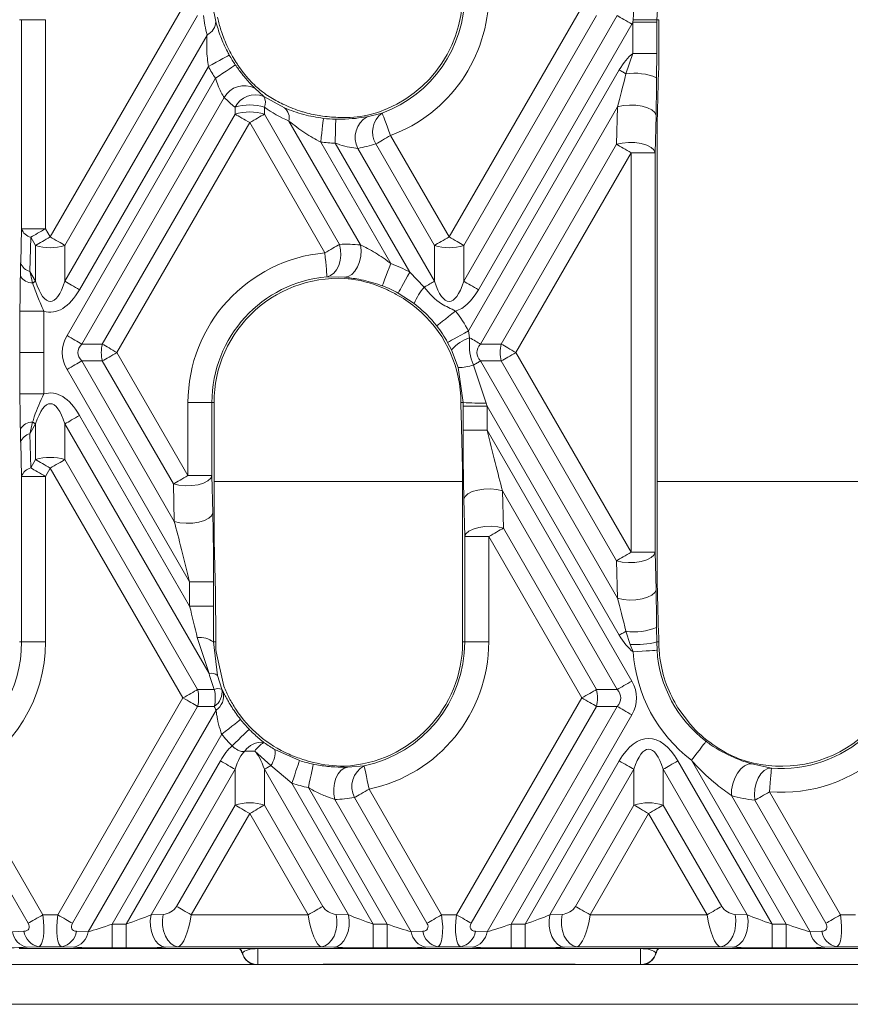
# Model space of a CAD drawing. Units: millimetres. Extents: x -828 to 6636, y -324 to 3696.
# Drawn here: x 567 to 697, y 1572 to 1726 of the extents above; entities that cross this region are included whole.
import ezdxf

# ---------------------------------------------------------------- set-up
doc = ezdxf.new("R2010")
doc.units = ezdxf.units.MM
doc.header["$LTSCALE"] = 10

msp = doc.modelspace()

# ---------------------------------------------------------------- linework, layer by layer
at = {"color": 7, "linetype": 'Continuous', "lineweight": 15}
for p, q in [((662.828, 1726.401), (663.043, 1730.087)), ((666.742, 1729.5), (666.499, 1726.433)), ((571.468, 1692.389), (592.264, 1728.408)), ((596.904, 1728.723), (597.398, 1726.163)), ((633.968, 1692.389), (654.764, 1728.408)), ((566.638, 1726.433), (566.976, 1726.433)), ((566.976, 1726.433), (570.721, 1726.433)), ((566.976, 1693.682), (566.976, 1726.433)), ((570.721, 1726.433), (570.721, 1693.682)), ((594.56, 1727.083), (573.764, 1691.063)), ((657.06, 1727.083), (636.264, 1691.063)), ((636.264, 1685.456), (660.297, 1727.083)), ((662.755, 1726.054), (662.828, 1726.401)), ((666.837, 1726.433), (666.499, 1726.433)), ((666.499, 1726.433), (666.499, 1726.054)), ((666.837, 1721.677), (666.837, 1726.433)), ((662.594, 1725.757), (638.561, 1684.13)), ((666.499, 1726.054), (662.755, 1726.054)), ((662.755, 1721.142), (662.755, 1726.054)), ((666.499, 1726.054), (666.499, 1721.142)), ((573.764, 1685.456), (596.037, 1724.034)), ((661.679, 1717.952), (662.755, 1721.142)), ((666.499, 1721.142), (662.755, 1721.142)), ((666.499, 1721.142), (666.478, 1717.343)), ((596.238, 1719.078), (576.061, 1684.13)), ((574.092, 1676.934), (597.367, 1717.248)), ((637.015, 1677.667), (660.625, 1718.56)), ((603.497, 1715.725), (604.928, 1714.414)), ((598.704, 1714.259), (576.388, 1675.608)), ((604.928, 1714.414), (608.178, 1712.616)), ((600.421, 1711.628), (600.421, 1712.716)), ((605.014, 1712.716), (605.014, 1711.628)), ((660.343, 1712.768), (638.888, 1675.608)), ((660.196, 1706.907), (660.343, 1712.768)), ((579.625, 1675.608), (600.421, 1711.628)), ((605.014, 1711.628), (616.795, 1691.223)), ((621.098, 1711.237), (623.486, 1711.803)), ((666.384, 1711.443), (666.237, 1705.582)), ((602.718, 1710.302), (581.922, 1674.282)), ((614.499, 1689.897), (602.718, 1710.302)), ((620.08, 1691.141), (608.869, 1710.558)), ((666.575, 1637.945), (666.575, 1710.619)), ((624.786, 1708.291), (633.968, 1692.389)), ((613.839, 1707.253), (624.82, 1688.233)), ((627.795, 1686.867), (616.118, 1707.093)), ((631.671, 1691.063), (622.49, 1706.966)), ((642.125, 1675.608), (660.196, 1706.907)), ((619.657, 1706.266), (631.671, 1685.456)), ((662.493, 1705.582), (644.422, 1674.282)), ((666.237, 1705.582), (662.493, 1705.582)), ((662.493, 1642.982), (662.493, 1705.582)), ((666.237, 1705.582), (666.237, 1642.982)), ((566.829, 1688.33), (566.976, 1693.682)), ((566.976, 1693.682), (570.721, 1693.682)), ((570.721, 1693.682), (571.468, 1692.389)), ((568.424, 1692.356), (568.278, 1687.004)), ((569.171, 1691.063), (568.424, 1692.356)), ((569.171, 1685.456), (569.171, 1691.063)), ((573.764, 1691.063), (573.764, 1685.456)), ((631.671, 1685.456), (631.671, 1691.063)), ((636.264, 1691.063), (636.264, 1685.456)), ((568.278, 1687.004), (569.171, 1685.456)), ((627.795, 1686.867), (630.075, 1684.534)), ((617.595, 1686.075), (614.834, 1686.167)), ((628.498, 1681.964), (625.997, 1683.582)), ((566.714, 1680.77), (570.459, 1680.77)), ((566.714, 1674.282), (566.714, 1680.77)), ((570.459, 1680.77), (570.459, 1674.282)), ((637.015, 1677.667), (637.16, 1676.606)), ((576.388, 1675.608), (579.625, 1675.608)), ((634.333, 1674.696), (633.735, 1675.861)), ((638.888, 1675.608), (642.125, 1675.608)), ((566.714, 1667.793), (566.714, 1674.282)), ((566.714, 1674.282), (570.459, 1674.282)), ((570.459, 1674.282), (570.459, 1667.793)), ((581.922, 1674.282), (593.048, 1655.01)), ((635.391, 1671.955), (634.333, 1674.696)), ((644.422, 1674.282), (662.493, 1642.982)), ((579.625, 1672.956), (576.388, 1672.956)), ((576.388, 1672.956), (590.899, 1647.823)), ((590.752, 1653.685), (579.625, 1672.956)), ((642.125, 1672.956), (638.888, 1672.956)), ((638.888, 1672.956), (660.343, 1635.795)), ((660.196, 1641.656), (642.125, 1672.956)), ((593.31, 1638.343), (574.092, 1671.63)), ((636.159, 1666.433), (635.391, 1671.955)), ((637.788, 1672.321), (639.787, 1666.365)), ((566.714, 1667.793), (570.459, 1667.793)), ((593.048, 1655.01), (593.048, 1666.433)), ((593.048, 1666.433), (596.793, 1666.433)), ((596.793, 1666.433), (596.793, 1655.01)), ((597.131, 1666.433), (596.793, 1666.433)), ((597.131, 1666.433), (597.131, 1644.832)), ((635.794, 1667.441), (635.825, 1666.433)), ((635.825, 1666.433), (636.159, 1666.433)), ((635.825, 1666.433), (635.866, 1664.193)), ((636.158, 1662.108), (636.158, 1665.895)), ((636.158, 1665.895), (639.903, 1665.895)), ((660.625, 1630.004), (639.903, 1665.895)), ((639.903, 1665.895), (639.903, 1662.108)), ((569.171, 1663.108), (568.278, 1661.56)), ((569.171, 1657.501), (569.171, 1663.108)), ((573.764, 1663.108), (573.764, 1657.501)), ((596.344, 1623.999), (573.764, 1663.108)), ((576.061, 1664.434), (593.31, 1634.557)), ((568.278, 1661.56), (568.424, 1656.207)), ((636.158, 1662.108), (639.903, 1662.108)), ((639.903, 1662.108), (662.594, 1622.807)), ((566.976, 1654.882), (566.829, 1660.234)), ((568.424, 1656.207), (569.171, 1657.501)), ((573.764, 1657.501), (594.56, 1621.481)), ((571.468, 1656.175), (570.721, 1654.882)), ((592.264, 1620.155), (571.468, 1656.175)), ((636.083, 1628.933), (636.083, 1655.6)), ((566.976, 1654.882), (570.721, 1654.882)), ((566.976, 1628.933), (566.976, 1654.882)), ((570.721, 1654.882), (570.721, 1628.933)), ((593.048, 1655.01), (596.793, 1655.01)), ((596.793, 1655.01), (596.94, 1649.149)), ((590.899, 1647.823), (590.752, 1653.685)), ((642.315, 1652.628), (642.462, 1646.767)), ((660.297, 1621.481), (642.315, 1652.628)), ((636.421, 1645.441), (636.274, 1651.302)), ((642.462, 1646.767), (657.06, 1621.481)), ((597.131, 1644.832), (597.335, 1636.675)), ((636.421, 1645.441), (640.165, 1645.441)), ((636.421, 1628.933), (636.421, 1645.441)), ((654.764, 1620.155), (640.165, 1645.441)), ((640.165, 1645.441), (640.165, 1628.933)), ((660.343, 1635.795), (660.196, 1641.656)), ((666.237, 1642.982), (662.493, 1642.982)), ((666.237, 1642.982), (666.384, 1637.121)), ((593.31, 1638.343), (597.055, 1638.343)), ((593.31, 1634.557), (593.31, 1638.343)), ((597.055, 1638.343), (597.055, 1634.557)), ((593.31, 1634.557), (597.055, 1634.557)), ((597.393, 1631.272), (597.393, 1628.933)), ((666.478, 1631.221), (666.495, 1628.933)), ((596.344, 1623.999), (594.509, 1629.642)), ((662.343, 1628.558), (661.679, 1630.612)), ((666.8, 1629.578), (666.816, 1628.933)), ((566.638, 1628.933), (566.976, 1628.933)), ((566.976, 1628.933), (570.721, 1628.933)), ((597.026, 1628.933), (597.656, 1623.674)), ((597.393, 1628.933), (597.026, 1628.933)), ((636.083, 1628.933), (636.421, 1628.933)), ((636.421, 1628.933), (640.165, 1628.933)), ((662.806, 1627.382), (662.343, 1628.558)), ((666.816, 1628.933), (666.495, 1628.933)), ((666.495, 1628.933), (666.543, 1627.631)), ((598.671, 1621.986), (597.456, 1627.376)), ((597.656, 1623.674), (598.344, 1621.558)), ((594.56, 1621.481), (597.168, 1621.481)), ((598.344, 1621.558), (598.586, 1621.056)), ((657.06, 1621.481), (660.297, 1621.481)), ((572.647, 1586.177), (592.264, 1620.155)), ((635.147, 1586.177), (654.764, 1620.155)), ((594.56, 1618.829), (574.943, 1584.852)), ((597.168, 1618.829), (594.56, 1618.829)), ((657.06, 1618.829), (637.443, 1584.852)), ((639.911, 1583.518), (660.297, 1618.829)), ((660.297, 1618.829), (657.06, 1618.829)), ((671.787, 1615.974), (669.788, 1618.627)), ((577.41, 1583.518), (597.451, 1618.23)), ((662.594, 1617.504), (643.671, 1584.729)), ((598.343, 1614.471), (581.171, 1584.729)), ((606.036, 1609.571), (603.503, 1611.807)), ((606.663, 1612.062), (610.504, 1610.358)), ((583.358, 1584.729), (598.125, 1610.307)), ((609.335, 1606.8), (606.036, 1609.571)), ((618.068, 1609.32), (620.654, 1609.537)), ((645.858, 1584.729), (660.625, 1610.307)), ((669.811, 1610.307), (684.578, 1584.729)), ((686.764, 1584.729), (671.95, 1610.388)), ((681.386, 1609.827), (684.462, 1609.183)), ((557.754, 1607.889), (570.289, 1586.177)), ((600.421, 1608.981), (587.252, 1586.17)), ((600.421, 1603.375), (600.421, 1608.981)), ((605.014, 1608.981), (605.014, 1603.375)), ((618.184, 1586.17), (605.014, 1608.981)), ((662.921, 1608.981), (649.751, 1586.17)), ((662.921, 1603.375), (662.921, 1608.981)), ((667.514, 1608.981), (667.514, 1603.375)), ((680.684, 1586.17), (667.514, 1608.981)), ((567.992, 1584.852), (555.457, 1606.563)), ((609.335, 1606.8), (622.078, 1584.729)), ((624.264, 1584.729), (611.919, 1606.113)), ((630.492, 1584.852), (619.123, 1604.545)), ((621.419, 1605.871), (632.789, 1586.177)), ((678.202, 1604.863), (690.525, 1583.518)), ((684.162, 1605.45), (695.289, 1586.177)), ((591.258, 1587.503), (600.421, 1603.375)), ((605.014, 1603.375), (614.178, 1587.503)), ((616.05, 1604.26), (628.025, 1583.518)), ((653.758, 1587.503), (662.921, 1603.375)), ((667.514, 1603.375), (676.678, 1587.503)), ((692.992, 1584.852), (681.866, 1604.124)), ((602.718, 1602.049), (593.555, 1586.177)), ((611.881, 1586.177), (602.718, 1602.049)), ((665.218, 1602.049), (656.055, 1586.177)), ((674.381, 1586.177), (665.218, 1602.049)), ((570.289, 1586.177), (572.647, 1586.177)), ((587.252, 1586.17), (589.17, 1586.255)), ((593.555, 1586.177), (611.881, 1586.177)), ((616.266, 1586.255), (618.184, 1586.17)), ((632.789, 1586.177), (635.147, 1586.177)), ((649.751, 1586.17), (651.67, 1586.255)), ((656.055, 1586.177), (674.381, 1586.177)), ((678.766, 1586.255), (680.684, 1586.17)), ((695.289, 1586.177), (697.647, 1586.177)), ((581.171, 1584.729), (581.171, 1580.984)), ((581.171, 1584.729), (583.358, 1584.729)), ((583.358, 1584.729), (583.358, 1580.984)), ((622.078, 1584.729), (622.078, 1580.984)), ((622.078, 1584.729), (624.264, 1584.729)), ((624.264, 1584.729), (624.264, 1580.984)), ((643.671, 1584.729), (643.671, 1580.984)), ((643.671, 1584.729), (645.858, 1584.729)), ((645.858, 1584.729), (645.858, 1580.984)), ((684.578, 1584.729), (684.578, 1580.984)), ((684.578, 1584.729), (686.764, 1584.729)), ((686.764, 1584.729), (686.764, 1580.984)), ((565.525, 1583.518), (567.345, 1583.603)), ((575.59, 1583.603), (577.41, 1583.518)), ((628.025, 1583.518), (629.845, 1583.603)), ((638.09, 1583.603), (639.911, 1583.518)), ((690.525, 1583.518), (692.345, 1583.603)), ((566.591, 1580.908), (603.468, 1580.908)), ((569.642, 1581.184), (567.822, 1581.099)), ((573.294, 1581.184), (569.642, 1581.184)), ((575.114, 1581.099), (573.294, 1581.184)), ((583.358, 1580.984), (581.171, 1580.984)), ((591.466, 1581.184), (589.548, 1581.099)), ((613.97, 1581.184), (591.466, 1581.184)), ((603.468, 1580.908), (664.468, 1580.908)), ((615.888, 1581.099), (613.97, 1581.184)), ((624.264, 1580.984), (622.078, 1580.984)), ((632.142, 1581.184), (630.322, 1581.099)), ((635.794, 1581.184), (632.142, 1581.184)), ((637.614, 1581.099), (635.794, 1581.184)), ((645.858, 1580.984), (643.671, 1580.984)), ((653.966, 1581.184), (652.048, 1581.099)), ((676.47, 1581.184), (653.966, 1581.184)), ((664.468, 1580.908), (764.091, 1580.908)), ((678.388, 1581.099), (676.47, 1581.184)), ((686.764, 1580.984), (684.578, 1580.984)), ((694.642, 1581.184), (692.822, 1581.099)), ((698.294, 1581.184), (694.642, 1581.184)), ((775.218, 1578.408), (555.218, 1578.408)), ((614.245, 1578.434), (653.69, 1578.434)), ((614.282, 1578.459), (653.653, 1578.459)), ((784.468, 1572.158), (477.718, 1572.158))]:
    msp.add_line(p, q, dxfattribs=at)
at = {"color": 8, "linetype": 'Continuous', "lineweight": 15}
for p, q in [((636.083, 1654.065), (597.131, 1654.065)), ((705.282, 1654.065), (666.575, 1654.065)), ((603.968, 1580.885), (603.968, 1578.408)), ((663.968, 1578.408), (663.968, 1580.885))]:
    msp.add_line(p, q, dxfattribs=at)
at = {"color": 7, "linetype": 'Continuous', "lineweight": 15, "flags": 128}
for points in [[(662.594, 1725.757), (662.275, 1725.941), (661.96, 1726.123), (661.651, 1726.301), (661.351, 1726.474), (661.063, 1726.641), (660.789, 1726.799), (660.533, 1726.946), (660.297, 1727.083)], [(596.238, 1719.078), (596.856, 1719.421), (597.453, 1719.752), (598.005, 1720.059), (598.495, 1720.331), (598.903, 1720.557), (599.215, 1720.731), (599.421, 1720.845), (599.512, 1720.895)], [(597.367, 1717.248), (597.952, 1717.647), (598.515, 1718.031), (599.037, 1718.388), (599.499, 1718.703), (599.885, 1718.967), (600.18, 1719.168), (600.374, 1719.301), (600.46, 1719.359)], [(661.679, 1717.952), (661.551, 1718.025), (661.422, 1718.1), (661.291, 1718.175), (661.159, 1718.252), (661.027, 1718.328), (660.893, 1718.405), (660.759, 1718.483), (660.625, 1718.56)], [(666.384, 1711.443), (666.198, 1711.879), (665.749, 1712.283), (665.069, 1712.625), (664.21, 1712.88), (663.234, 1713.028), (662.215, 1713.059), (661.227, 1712.97), (660.343, 1712.768)], [(600.421, 1711.628), (600.658, 1711.491), (600.914, 1711.344), (601.187, 1711.186), (601.475, 1711.019), (601.775, 1710.846), (602.084, 1710.668), (602.4, 1710.486), (602.718, 1710.302)], [(602.718, 1710.302), (603.036, 1710.486), (603.351, 1710.668), (603.661, 1710.846), (603.961, 1711.019), (604.249, 1711.186), (604.522, 1711.344), (604.778, 1711.491), (605.014, 1711.628)], [(613.839, 1707.253), (613.923, 1707.955), (614.004, 1708.633), (614.079, 1709.26), (614.146, 1709.816), (614.201, 1710.279), (614.244, 1710.634), (614.271, 1710.868), (614.284, 1710.971)], [(624.786, 1708.291), (624.541, 1708.955), (624.304, 1709.595), (624.084, 1710.187), (623.89, 1710.712), (623.728, 1711.15), (623.604, 1711.485), (623.522, 1711.705), (623.486, 1711.803)], [(616.118, 1707.093), (616.132, 1707.8), (616.147, 1708.482), (616.16, 1709.114), (616.172, 1709.674), (616.182, 1710.14), (616.189, 1710.498), (616.194, 1710.733), (616.196, 1710.837)], [(624.786, 1708.291), (624.468, 1708.108), (624.153, 1707.926), (623.844, 1707.747), (623.544, 1707.574), (623.255, 1707.408), (622.982, 1707.25), (622.726, 1707.102), (622.49, 1706.966)], [(666.237, 1705.582), (666.051, 1706.018), (665.602, 1706.422), (664.922, 1706.764), (664.063, 1707.019), (663.087, 1707.167), (662.068, 1707.198), (661.08, 1707.109), (660.196, 1706.907)], [(662.493, 1705.582), (662.174, 1705.765), (661.859, 1705.947), (661.55, 1706.126), (661.25, 1706.299), (660.962, 1706.465), (660.688, 1706.623), (660.432, 1706.771), (660.196, 1706.907)], [(570.721, 1693.682), (570.403, 1693.498), (570.087, 1693.316), (569.778, 1693.138), (569.478, 1692.965), (569.19, 1692.798), (568.917, 1692.641), (568.661, 1692.493), (568.424, 1692.356)], [(569.171, 1691.063), (569.408, 1691.199), (569.664, 1691.347), (569.937, 1691.505), (570.225, 1691.671), (570.525, 1691.844), (570.834, 1692.023), (571.15, 1692.205), (571.468, 1692.389)], [(571.468, 1692.389), (571.786, 1692.205), (572.101, 1692.023), (572.411, 1691.844), (572.711, 1691.671), (572.999, 1691.505), (573.272, 1691.347), (573.528, 1691.199), (573.764, 1691.063)], [(631.671, 1691.063), (631.908, 1691.199), (632.164, 1691.347), (632.437, 1691.505), (632.725, 1691.671), (633.025, 1691.844), (633.334, 1692.023), (633.65, 1692.205), (633.968, 1692.389)], [(633.968, 1692.389), (634.286, 1692.205), (634.601, 1692.023), (634.911, 1691.844), (635.211, 1691.671), (635.499, 1691.505), (635.772, 1691.347), (636.028, 1691.199), (636.264, 1691.063)], [(614.499, 1689.897), (614.817, 1690.08), (615.132, 1690.262), (615.442, 1690.441), (615.742, 1690.614), (616.03, 1690.781), (616.303, 1690.938), (616.559, 1691.086), (616.795, 1691.223)], [(614.834, 1686.167), (615.386, 1686.348), (615.892, 1686.715), (616.324, 1687.249), (616.662, 1687.921), (616.886, 1688.696), (616.985, 1689.534), (616.954, 1690.391), (616.795, 1691.223)], [(617.595, 1686.075), (618.167, 1686.19), (618.717, 1686.514), (619.213, 1687.028), (619.627, 1687.703), (619.935, 1688.499), (620.118, 1689.372), (620.168, 1690.269), (620.08, 1691.141)], [(614.499, 1689.897), (614.562, 1689.192), (614.623, 1688.513), (614.68, 1687.883), (614.73, 1687.326), (614.771, 1686.861), (614.804, 1686.505), (614.825, 1686.271), (614.834, 1686.167)], [(623.5, 1684.729), (623.536, 1684.827), (623.619, 1685.047), (623.745, 1685.381), (623.91, 1685.818), (624.107, 1686.341), (624.33, 1686.933), (624.57, 1687.571), (624.82, 1688.233)], [(625.997, 1683.582), (626.047, 1683.673), (626.16, 1683.879), (626.331, 1684.193), (626.556, 1684.602), (626.824, 1685.093), (627.128, 1685.648), (627.455, 1686.246), (627.795, 1686.867)], [(568.701, 1685.184), (568.764, 1685.221), (568.825, 1685.256), (568.886, 1685.291), (568.945, 1685.326), (569.004, 1685.359), (569.061, 1685.392), (569.117, 1685.425), (569.171, 1685.456)], [(576.061, 1684.13), (575.742, 1684.314), (575.427, 1684.496), (575.118, 1684.675), (574.818, 1684.848), (574.53, 1685.014), (574.256, 1685.172), (574, 1685.32), (573.764, 1685.456)], [(630.075, 1684.534), (630.298, 1684.663), (630.517, 1684.789), (630.729, 1684.912), (630.936, 1685.031), (631.134, 1685.146), (631.323, 1685.255), (631.503, 1685.359), (631.671, 1685.456)], [(638.561, 1684.13), (638.242, 1684.314), (637.927, 1684.496), (637.618, 1684.675), (637.318, 1684.848), (637.03, 1685.014), (636.756, 1685.172), (636.5, 1685.32), (636.264, 1685.456)], [(632.018, 1678.464), (632.1, 1678.528), (632.286, 1678.673), (632.567, 1678.893), (632.935, 1679.18), (633.376, 1679.524), (633.875, 1679.913), (634.412, 1680.333), (634.97, 1680.768)], [(633.735, 1675.861), (633.826, 1675.911), (634.032, 1676.025), (634.345, 1676.197), (634.754, 1676.422), (635.244, 1676.692), (635.798, 1676.997), (636.396, 1677.326), (637.015, 1677.667)], [(576.388, 1675.608), (576.152, 1675.744), (575.896, 1675.892), (575.623, 1676.05), (575.335, 1676.216), (575.035, 1676.389), (574.726, 1676.568), (574.41, 1676.75), (574.092, 1676.934)], [(579.625, 1675.608), (579.861, 1675.471), (580.117, 1675.324), (580.391, 1675.166), (580.679, 1674.999), (580.979, 1674.826), (581.288, 1674.648), (581.603, 1674.466), (581.922, 1674.282)], [(638.888, 1675.608), (638.707, 1675.713), (638.513, 1675.824), (638.308, 1675.943), (638.093, 1676.067), (637.87, 1676.196), (637.639, 1676.329), (637.401, 1676.466), (637.16, 1676.606)], [(642.125, 1675.608), (642.361, 1675.471), (642.617, 1675.324), (642.891, 1675.166), (643.179, 1674.999), (643.479, 1674.826), (643.788, 1674.648), (644.103, 1674.466), (644.422, 1674.282)], [(579.625, 1672.956), (579.861, 1673.092), (580.117, 1673.24), (580.391, 1673.398), (580.679, 1673.564), (580.979, 1673.738), (581.288, 1673.916), (581.603, 1674.098), (581.922, 1674.282)], [(642.125, 1672.956), (642.361, 1673.092), (642.617, 1673.24), (642.891, 1673.398), (643.179, 1673.564), (643.479, 1673.738), (643.788, 1673.916), (644.103, 1674.098), (644.422, 1674.282)], [(574.092, 1671.63), (574.41, 1671.814), (574.726, 1671.996), (575.035, 1672.175), (575.335, 1672.348), (575.623, 1672.514), (575.896, 1672.672), (576.152, 1672.82), (576.388, 1672.956)], [(637.788, 1672.321), (637.94, 1672.409), (638.089, 1672.495), (638.234, 1672.579), (638.375, 1672.66), (638.511, 1672.738), (638.642, 1672.814), (638.768, 1672.887), (638.888, 1672.956)], [(569.171, 1663.108), (569.117, 1663.139), (569.061, 1663.172), (569.004, 1663.205), (568.945, 1663.238), (568.886, 1663.273), (568.825, 1663.308), (568.764, 1663.343), (568.701, 1663.379)], [(573.764, 1663.108), (574, 1663.244), (574.256, 1663.392), (574.53, 1663.55), (574.818, 1663.716), (575.118, 1663.889), (575.427, 1664.068), (575.742, 1664.25), (576.061, 1664.434)], [(569.171, 1657.501), (569.408, 1657.365), (569.664, 1657.217), (569.937, 1657.059), (570.225, 1656.893), (570.525, 1656.72), (570.834, 1656.541), (571.15, 1656.359), (571.468, 1656.175)], [(573.764, 1657.501), (573.528, 1657.365), (573.272, 1657.217), (572.999, 1657.059), (572.711, 1656.893), (572.411, 1656.72), (572.101, 1656.541), (571.786, 1656.359), (571.468, 1656.175)], [(568.424, 1656.207), (568.661, 1656.071), (568.917, 1655.923), (569.19, 1655.765), (569.478, 1655.599), (569.778, 1655.426), (570.087, 1655.247), (570.403, 1655.065), (570.721, 1654.882)], [(590.752, 1653.685), (590.988, 1653.821), (591.244, 1653.969), (591.517, 1654.127), (591.805, 1654.293), (592.105, 1654.466), (592.415, 1654.645), (592.73, 1654.827), (593.048, 1655.01)], [(590.752, 1653.685), (591.635, 1653.483), (592.623, 1653.394), (593.643, 1653.425), (594.618, 1653.573), (595.478, 1653.828), (596.157, 1654.17), (596.607, 1654.574), (596.793, 1655.01)], [(636.274, 1651.302), (636.46, 1651.738), (636.909, 1652.143), (637.589, 1652.485), (638.448, 1652.739), (639.424, 1652.887), (640.443, 1652.918), (641.431, 1652.83), (642.315, 1652.628)], [(590.899, 1647.823), (591.782, 1647.622), (592.77, 1647.533), (593.79, 1647.564), (594.765, 1647.712), (595.625, 1647.967), (596.304, 1648.309), (596.754, 1648.713), (596.94, 1649.149)], [(636.421, 1645.441), (636.607, 1645.877), (637.056, 1646.282), (637.736, 1646.624), (638.595, 1646.878), (639.571, 1647.026), (640.59, 1647.057), (641.578, 1646.968), (642.462, 1646.767)], [(642.462, 1646.767), (642.226, 1646.63), (641.97, 1646.483), (641.696, 1646.325), (641.408, 1646.158), (641.108, 1645.985), (640.799, 1645.807), (640.484, 1645.625), (640.165, 1645.441)], [(660.196, 1641.656), (660.432, 1641.793), (660.688, 1641.941), (660.962, 1642.098), (661.25, 1642.265), (661.55, 1642.438), (661.859, 1642.616), (662.174, 1642.798), (662.493, 1642.982)], [(666.237, 1642.982), (666.051, 1642.546), (665.602, 1642.142), (664.922, 1641.8), (664.063, 1641.545), (663.087, 1641.397), (662.068, 1641.366), (661.08, 1641.455), (660.196, 1641.656)], [(660.343, 1635.795), (661.227, 1635.594), (662.215, 1635.505), (663.234, 1635.536), (664.21, 1635.684), (665.069, 1635.938), (665.749, 1636.28), (666.198, 1636.685), (666.384, 1637.121)], [(660.625, 1630.004), (660.759, 1630.081), (660.893, 1630.158), (661.027, 1630.236), (661.159, 1630.312), (661.291, 1630.388), (661.422, 1630.464), (661.551, 1630.538), (661.679, 1630.612)], [(662.806, 1627.382), (663.512, 1627.429), (664.193, 1627.475), (664.824, 1627.517), (665.382, 1627.554), (665.848, 1627.585), (666.204, 1627.609), (666.439, 1627.624), (666.543, 1627.631)], [(594.56, 1621.481), (594.324, 1621.345), (594.068, 1621.197), (593.795, 1621.039), (593.507, 1620.873), (593.207, 1620.7), (592.898, 1620.521), (592.582, 1620.339), (592.264, 1620.155)], [(657.06, 1621.481), (656.824, 1621.345), (656.568, 1621.197), (656.295, 1621.039), (656.007, 1620.873), (655.707, 1620.7), (655.398, 1620.521), (655.082, 1620.339), (654.764, 1620.155)], [(660.297, 1621.481), (660.533, 1621.617), (660.789, 1621.765), (661.063, 1621.923), (661.351, 1622.089), (661.651, 1622.263), (661.96, 1622.441), (662.275, 1622.623), (662.594, 1622.807)], [(594.56, 1618.829), (594.324, 1618.966), (594.068, 1619.114), (593.795, 1619.271), (593.507, 1619.438), (593.207, 1619.611), (592.898, 1619.79), (592.582, 1619.972), (592.264, 1620.155)], [(657.06, 1618.829), (656.824, 1618.966), (656.568, 1619.114), (656.295, 1619.271), (656.007, 1619.438), (655.707, 1619.611), (655.398, 1619.79), (655.082, 1619.972), (654.764, 1620.155)], [(660.297, 1618.829), (660.533, 1618.693), (660.789, 1618.545), (661.063, 1618.388), (661.351, 1618.221), (661.651, 1618.048), (661.96, 1617.869), (662.275, 1617.687), (662.594, 1617.504)], [(598.343, 1614.471), (598.897, 1614.91), (599.432, 1615.333), (599.928, 1615.726), (600.366, 1616.073), (600.732, 1616.363), (601.012, 1616.585), (601.197, 1616.731), (601.278, 1616.795)], [(599.955, 1612.64), (600.461, 1613.135), (600.948, 1613.612), (601.4, 1614.054), (601.8, 1614.445), (602.134, 1614.772), (602.389, 1615.022), (602.557, 1615.186), (602.632, 1615.259)], [(671.95, 1610.388), (672.378, 1610.952), (672.791, 1611.495), (673.174, 1611.998), (673.512, 1612.443), (673.795, 1612.815), (674.011, 1613.099), (674.154, 1613.286), (674.217, 1613.369)], [(600.421, 1608.981), (600.185, 1609.117), (599.929, 1609.265), (599.656, 1609.423), (599.368, 1609.589), (599.068, 1609.763), (598.759, 1609.941), (598.443, 1610.123), (598.125, 1610.307)], [(605.014, 1608.981), (605.126, 1609.046), (605.244, 1609.114), (605.366, 1609.184), (605.492, 1609.257), (605.623, 1609.332), (605.757, 1609.41), (605.895, 1609.49), (606.036, 1609.571)], [(609.335, 1606.8), (609.556, 1607.472), (609.769, 1608.12), (609.967, 1608.721), (610.141, 1609.252), (610.287, 1609.696), (610.398, 1610.035), (610.472, 1610.259), (610.504, 1610.358)], [(611.919, 1606.113), (612.061, 1606.806), (612.198, 1607.474), (612.325, 1608.093), (612.438, 1608.641), (612.532, 1609.098), (612.604, 1609.448), (612.651, 1609.679), (612.672, 1609.781)], [(618.068, 1609.32), (617.513, 1609.146), (617.002, 1608.783), (616.562, 1608.251), (616.216, 1607.579), (615.983, 1606.8), (615.875, 1605.958), (615.898, 1605.096), (616.05, 1604.26)], [(620.654, 1609.537), (620.675, 1609.434), (620.723, 1609.204), (620.796, 1608.855), (620.892, 1608.398), (621.006, 1607.85), (621.135, 1607.231), (621.274, 1606.563), (621.419, 1605.871)], [(660.625, 1610.307), (660.943, 1610.123), (661.259, 1609.941), (661.568, 1609.763), (661.868, 1609.589), (662.156, 1609.423), (662.429, 1609.265), (662.685, 1609.117), (662.921, 1608.981)], [(669.811, 1610.307), (669.492, 1610.123), (669.177, 1609.941), (668.868, 1609.763), (668.568, 1609.589), (668.28, 1609.423), (668.006, 1609.265), (667.75, 1609.117), (667.514, 1608.981)], [(678.202, 1604.863), (678.234, 1605.765), (678.413, 1606.694), (678.726, 1607.59), (679.154, 1608.396), (679.669, 1609.059), (680.237, 1609.537), (680.822, 1609.798), (681.386, 1609.827)], [(681.866, 1604.124), (681.795, 1605.002), (681.863, 1605.907), (682.066, 1606.785), (682.392, 1607.584), (682.822, 1608.258), (683.331, 1608.767), (683.889, 1609.082), (684.462, 1609.183)], [(684.162, 1605.45), (684.219, 1606.155), (684.273, 1606.835), (684.324, 1607.465), (684.369, 1608.023), (684.406, 1608.488), (684.435, 1608.844), (684.454, 1609.079), (684.462, 1609.183)], [(621.419, 1605.871), (621.101, 1605.687), (620.785, 1605.505), (620.476, 1605.326), (620.176, 1605.153), (619.888, 1604.987), (619.615, 1604.829), (619.359, 1604.681), (619.123, 1604.545)], [(684.162, 1605.45), (683.844, 1605.266), (683.528, 1605.084), (683.219, 1604.906), (682.919, 1604.732), (682.631, 1604.566), (682.358, 1604.408), (682.102, 1604.26), (681.866, 1604.124)], [(600.421, 1603.375), (600.658, 1603.238), (600.914, 1603.09), (601.187, 1602.933), (601.475, 1602.766), (601.775, 1602.593), (602.084, 1602.415), (602.4, 1602.233), (602.718, 1602.049)], [(605.014, 1603.375), (604.778, 1603.238), (604.522, 1603.09), (604.249, 1602.933), (603.961, 1602.766), (603.661, 1602.593), (603.351, 1602.415), (603.036, 1602.233), (602.718, 1602.049)], [(662.921, 1603.375), (663.158, 1603.238), (663.414, 1603.09), (663.687, 1602.933), (663.975, 1602.766), (664.275, 1602.593), (664.584, 1602.415), (664.9, 1602.233), (665.218, 1602.049)], [(667.514, 1603.375), (667.278, 1603.238), (667.022, 1603.09), (666.749, 1602.933), (666.461, 1602.766), (666.161, 1602.593), (665.851, 1602.415), (665.536, 1602.233), (665.218, 1602.049)], [(591.258, 1587.503), (591.494, 1587.367), (591.75, 1587.219), (592.024, 1587.061), (592.312, 1586.895), (592.612, 1586.722), (592.921, 1586.543), (593.236, 1586.361), (593.555, 1586.177)], [(614.178, 1587.503), (613.941, 1587.367), (613.685, 1587.219), (613.412, 1587.061), (613.124, 1586.895), (612.824, 1586.722), (612.515, 1586.543), (612.199, 1586.361), (611.881, 1586.177)], [(653.758, 1587.503), (653.994, 1587.367), (654.25, 1587.219), (654.524, 1587.061), (654.812, 1586.895), (655.112, 1586.722), (655.421, 1586.543), (655.736, 1586.361), (656.055, 1586.177)], [(676.678, 1587.503), (676.441, 1587.367), (676.185, 1587.219), (675.912, 1587.061), (675.624, 1586.895), (675.324, 1586.722), (675.015, 1586.543), (674.699, 1586.361), (674.381, 1586.177)], [(567.992, 1584.852), (568.229, 1584.988), (568.485, 1585.136), (568.758, 1585.294), (569.046, 1585.46), (569.346, 1585.633), (569.655, 1585.812), (569.971, 1585.994), (570.289, 1586.177)], [(574.943, 1584.852), (574.707, 1584.988), (574.451, 1585.136), (574.178, 1585.294), (573.89, 1585.46), (573.59, 1585.633), (573.28, 1585.812), (572.965, 1585.994), (572.647, 1586.177)], [(587.252, 1586.17), (587.136, 1585.312), (587.155, 1584.427), (587.307, 1583.566), (587.584, 1582.776), (587.971, 1582.101), (588.445, 1581.579), (588.981, 1581.239), (589.548, 1581.099)], [(589.17, 1586.255), (589.054, 1585.397), (589.073, 1584.512), (589.225, 1583.651), (589.503, 1582.861), (589.889, 1582.186), (590.363, 1581.664), (590.899, 1581.324), (591.466, 1581.184)], [(616.266, 1586.255), (616.381, 1585.397), (616.362, 1584.512), (616.21, 1583.651), (615.933, 1582.861), (615.547, 1582.186), (615.073, 1581.664), (614.537, 1581.324), (613.97, 1581.184)], [(618.184, 1586.17), (618.3, 1585.312), (618.281, 1584.427), (618.128, 1583.566), (617.851, 1582.776), (617.465, 1582.101), (616.991, 1581.579), (616.455, 1581.239), (615.888, 1581.099)], [(630.492, 1584.852), (630.729, 1584.988), (630.985, 1585.136), (631.258, 1585.294), (631.546, 1585.46), (631.846, 1585.633), (632.155, 1585.812), (632.471, 1585.994), (632.789, 1586.177)], [(637.443, 1584.852), (637.207, 1584.988), (636.951, 1585.136), (636.678, 1585.294), (636.39, 1585.46), (636.09, 1585.633), (635.78, 1585.812), (635.465, 1585.994), (635.147, 1586.177)], [(649.751, 1586.17), (649.636, 1585.312), (649.655, 1584.427), (649.807, 1583.566), (650.084, 1582.776), (650.471, 1582.101), (650.945, 1581.579), (651.481, 1581.239), (652.048, 1581.099)], [(651.67, 1586.255), (651.554, 1585.397), (651.573, 1584.512), (651.725, 1583.651), (652.002, 1582.861), (652.389, 1582.186), (652.863, 1581.664), (653.399, 1581.324), (653.966, 1581.184)], [(678.766, 1586.255), (678.881, 1585.397), (678.862, 1584.512), (678.71, 1583.651), (678.433, 1582.861), (678.047, 1582.186), (677.573, 1581.664), (677.037, 1581.324), (676.47, 1581.184)], [(680.684, 1586.17), (680.8, 1585.312), (680.781, 1584.427), (680.628, 1583.566), (680.351, 1582.776), (679.965, 1582.101), (679.491, 1581.579), (678.955, 1581.239), (678.388, 1581.099)], [(692.992, 1584.852), (693.229, 1584.988), (693.485, 1585.136), (693.758, 1585.294), (694.046, 1585.46), (694.346, 1585.633), (694.655, 1585.812), (694.971, 1585.994), (695.289, 1586.177)]]:
    msp.add_lwpolyline(points, dxfattribs=at)
at = {"color": 7, "linetype": 'Continuous', "lineweight": 15}
for centre, radius, start, end in [((616.607, 1730.384), 19.476, 283.54715, 0), ((616.607, 1730.384), 19.814, 290.31625, 0), ((616.607, 1730.384), 23.559, 290.31625, 0), ((663.613, 1847.62), 121.222, 269.62884, 271.36417), ((594.982, 1726.208), 2.416, 295.88067, 358.94663), ((616.607, 1730.384), 19.214, 201.40107, 209.71291), ((616.607, 1730.384), 19.552, 209.03373, 214.32539), ((616.607, 1730.384), 23.297, 209.03373, 214.32539), ((662.985, 1709.025), 9.021, 67.22081, 98.32403), ((601.888, 1712.414), 3.68, 64.0914, 149.91505), ((603.617, 1711.064), 3.597, 68.61694, 152.65161), ((603.444, 1713.488), 1.749, 333.83505, 31.96052), ((602.718, 1705.505), 7.568, 72.33581, 107.66419), ((606.777, 1711), 2.138, 348.06764, 49.07589), ((602.718, 1704.417), 7.568, 72.33581, 107.66419), ((616.607, 1730.384), 19.214, 253.38928, 261.0855), ((616.607, 1730.384), 19.552, 263.17668, 268.79673), ((622.991, 1707.994), 3.755, 120.26557, 207.40367), ((625.619, 1708.843), 3.649, 125.77379, 210.95581), ((616.607, 1730.384), 23.297, 263.17668, 268.79673), ((568.851, 1694.276), 1.967, 197.58572, 257.47805), ((571.468, 1698.274), 7.568, 252.33649, 287.66351), ((633.968, 1698.274), 7.568, 252.33649, 287.66351), ((616.607, 1666.433), 23.559, 95.13349, 180), ((568.704, 1688.924), 1.967, 197.58637, 257.4758), ((616.607, 1666.433), 23.297, 61.29734, 69.35704), ((568.716, 1687.485), 2.301, 212.80696, 269.62714), ((616.607, 1666.433), 19.814, 95.13349, 180), ((616.607, 1666.433), 19.476, 83.95573, 180), ((616.607, 1666.433), 19.552, 61.29734, 69.35704), ((637.356, 1678.297), 9.588, 139.41698, 157.50864), ((616.607, 1666.433), 19.214, 3.00856, 50.36314), ((616.607, 1666.433), 23.297, 28.8318, 37.9783), ((616.607, 1666.433), 19.552, 28.8318, 37.9783), ((585.071, 1674.282), 5.604, 166.31628, 193.68372), ((639.452, 1670.168), 6.834, 109.59606, 138.50218), ((647.57, 1674.282), 5.604, 166.31415, 193.68585), ((635.617, 1678.51), 6.559, 268.02608, 289.32676), ((639.018, 1722.752), 56.392, 267.09381, 270.78162), ((568.716, 1661.078), 2.301, 90.37377, 147.19042), ((568.704, 1659.639), 1.967, 102.5242, 162.41363), ((571.468, 1650.29), 7.568, 72.33649, 107.66351), ((568.851, 1654.287), 1.967, 102.5242, 162.41363), ((662.985, 1639.539), 9.022, 261.67662, 292.77853), ((594.821, 1625.927), 3.728, 53.72954, 94.78608), ((547.162, 1628.933), 19.814, 296.71641, 0), ((547.162, 1628.933), 23.559, 296.71641, 0), ((616.607, 1628.933), 19.214, 180, 184.64785), ((616.607, 1628.933), 19.476, 272.75251, 0), ((616.607, 1628.933), 19.814, 281.78649, 0), ((616.607, 1628.933), 23.559, 281.78649, 0), ((663.33, 1640.819), 12.301, 265.39615, 284.91151), ((686.051, 1628.933), 19.552, 183.81626, 232.75002), ((686.051, 1628.933), 19.476, 249.94779, 0), ((686.051, 1628.933), 23.559, 265.40027, 0), ((686.051, 1628.933), 19.814, 265.40027, 0), ((686.051, 1628.933), 23.297, 183.81626, 232.75002), ((686.051, 1628.933), 19.214, 185.95259, 198.59801), ((596.663, 1622.475), 1.557, 50.37694, 101.83398), ((589.115, 1620.155), 5.605, 346.31672, 13.68328), ((597.869, 1619.781), 1.839, 75.02944, 112.40884), ((595.665, 1621.095), 2.719, 303.57154, 9.78976), ((591.723, 1620.155), 5.605, 346.31672, 13.68328), ((651.615, 1620.155), 5.605, 346.31672, 13.68328), ((595.876, 1620.503), 2.765, 304.7104, 11.52122), ((616.607, 1628.933), 19.214, 213.16696, 246.37526), ((616.607, 1628.933), 19.552, 218.37312, 224.37565), ((616.607, 1628.933), 23.297, 218.37312, 224.37565), ((604.503, 1610.154), 3.056, 81.66181, 147.24232), ((607.272, 1609.284), 4.535, 120.86139, 146.20085), ((602.718, 1603.552), 8.293, 84.56473, 95.43527), ((603.111, 1611.632), 3.578, 324.83649, 6.89872), ((616.607, 1628.933), 19.552, 251.81322, 258.39063), ((622.497, 1606.24), 3.777, 119.21492, 206.67279), ((616.607, 1628.933), 23.297, 251.81322, 258.39063), ((602.718, 1596.163), 7.569, 72.33743, 107.66257), ((665.218, 1596.163), 7.569, 72.33743, 107.66257), ((568.424, 1583.97), 2.933, 188.86318, 258.15728), ((570.244, 1584.055), 2.933, 188.86247, 258.15613), ((572.692, 1584.055), 2.934, 281.84473, 351.13482), ((574.512, 1583.97), 2.933, 281.84387, 351.13753), ((630.924, 1583.97), 2.933, 188.86247, 258.15613), ((632.744, 1584.055), 2.934, 188.86595, 258.1545), ((635.192, 1584.055), 2.934, 281.8455, 351.13405), ((637.012, 1583.97), 2.933, 281.84387, 351.13753), ((693.424, 1583.97), 2.933, 188.86247, 258.15613), ((695.244, 1584.055), 2.934, 188.86518, 258.15527), ((603.968, 1580.812), 2.5, 193.28435, 253.99984), ((663.968, 1580.812), 2.5, 286.00016, 346.75181)]:
    msp.add_arc(centre, radius, start, end, dxfattribs=at)
at = {"color": 8, "linetype": 'Continuous', "lineweight": 15}
for centre, radius, start, end in [((599.788, 1579.685), 1.844, 15.65487, 41.55698), ((603.958, 1580.882), 2.494, 196.28074, 262.66522), ((663.978, 1580.882), 2.494, 277.33478, 343.71926), ((668.148, 1579.685), 1.844, 138.44302, 164.34513)]:
    msp.add_arc(centre, radius, start, end, dxfattribs=at)
at = {"color": 7, "linetype": 'Continuous', "lineweight": 15}
for centre, major_axis, ratio, start_param, end_param in [((617.879, 1729.65), (19.544, -11.284), 0.9986258, 3.7799118, 3.9175595), ((651.877, 1728.408), (11.456, 0), 0.6546537, 5.9218182, 5.9638797), ((665.218, 1705.302), (0, 16.771), 0.4472136, 0.3346437, 0.659058), ((665.218, 1651), (3.744, 143.354), 0.0015291, 1.0767217, 1.1419224), ((662.362, 1721.568), (3.264, 13.143), 0.0160753, 3.9828075, 4.4376287), ((666.106, 1721.568), (0.018, 15.015), 0.02615, 3.9723772, 4.4271984), ((615.387, 1731.088), (20.549, -11.864), 0.9986258, 4.4552787, 4.5526247), ((615.769, 1729.901), (15.979, 9.226), 0.9986258, 3.5668639, 3.7001213), ((617.884, 1731.122), (19.454, 11.232), 0.9986258, 3.579112, 3.7762981), ((617.506, 1730.904), (17.164, 9.91), 0.9986258, 4.1566341, 4.3753173), ((615.392, 1729.683), (20.639, 11.916), 0.9986258, 4.369384, 4.4919175), ((617.807, 1667.126), (20.909, 12.072), 0.9986258, 0.9535116, 1.0897397), ((567.107, 1677.242), (-0.018, 15.015), 0.02615, 0.7400118, 0.9283239), ((570.852, 1677.242), (-3.264, 13.143), 0.0160753, 0.7295814, 0.9178936), ((571.468, 1697.389), (0, 15.093), 0.248452, 2.4825346, 3.8006507), ((615.693, 1665.905), (17.435, 10.066), 0.9986258, 0.6172843, 0.8999514), ((633.968, 1697.389), (0, 15.093), 0.248452, 2.4825346, 3.8006507), ((571.468, 1697.389), (0, -16.771), 0.4472136, 6.1482459, 6.9422433), ((633.968, 1697.389), (0, -16.771), 0.4472136, 0.1340376, 0.659058), ((584.808, 1674.282), (-11.456, 0), 0.6546537, 5.9218182, 6.6445524), ((584.808, 1674.282), (9.001, 0), 0.4165978, 2.7802255, 3.5029598), ((647.308, 1674.282), (9.001, 0), 0.4165978, 2.7802255, 3.5029598), ((571.468, 1651.175), (0, 16.771), 0.4472136, 5.6241273, 6.4181248), ((571.468, 1651.175), (0, 15.093), 0.248452, 5.6241273, 6.9422433), ((636.552, 1665.214), (-0.018, 15.015), 0.02615, 1.4895198, 1.5254099), ((640.296, 1665.214), (-3.264, 13.143), 0.0160753, 1.4790895, 1.5149796), ((570.852, 1671.322), (3.264, 13.143), 0.0160753, 2.2236991, 2.4120112), ((633.968, 1729.381), (-3.744, 143.354), 0.0015291, 4.171715, 4.2402763), ((567.107, 1671.322), (0.018, 15.015), 0.02615, 2.2132687, 2.4015809), ((636.552, 1661.427), (-0.018, 15.015), 0.02615, 1.5254099, 2.3108081), ((640.296, 1661.427), (-3.264, 13.143), 0.0160753, 1.5149796, 2.3003778), ((592.917, 1639.024), (-3.264, 13.143), 0.0160753, 4.6565723, 5.4419704), ((596.662, 1639.024), (-0.018, 15.015), 0.02615, 4.6670026, 5.4524007), ((666.106, 1626.996), (-0.018, 15.015), 0.02615, 4.9975796, 5.4524007), ((665.218, 1697.564), (-3.744, 143.354), 0.0015291, 1.9996702, 2.064871), ((597.196, 1631.612), (-0.009, 7.508), 0.02615, 4.6670026, 5.4524007), ((662.362, 1626.996), (-3.264, 13.143), 0.0160753, 4.9871493, 5.4419704), ((592.917, 1635.237), (-3.264, 13.143), 0.0160753, 4.2686103, 4.6565723), ((596.662, 1635.237), (-0.018, 15.015), 0.02615, 4.2790406, 4.6670026), ((665.218, 1643.262), (0, -16.771), 0.4472136, 5.6241273, 5.9558246), ((617.892, 1629.674), (19.299, 11.142), 0.9986258, 2.8751859, 2.9942975), ((651.877, 1620.155), (9.001, 0), 0.4165978, 5.9218182, 6.6445524), ((651.877, 1620.155), (11.456, 0), 0.6546537, 5.9218182, 6.6445524), ((617.871, 1628.203), (19.699, -11.373), 0.9986258, 4.0909902, 4.1201498), ((686.973, 1629.465), (17.593, 10.157), 0.9986258, 3.3445887, 3.8058062), ((665.218, 1597.049), (0, 16.771), 0.4472136, 5.6241273, 6.9422433), ((602.718, 1597.049), (0, 16.771), 0.4472136, 0.3772595, 0.659058), ((665.218, 1597.049), (0, 15.093), 0.248452, 5.6241273, 6.9422433), ((602.718, 1597.049), (0, 15.093), 0.248452, 0.2110331, 0.659058), ((602.718, 1597.049), (0, 15.093), 0.248452, 5.6241273, 6.0721522), ((617.514, 1629.457), (17.319, 9.999), 0.9986258, 3.9462097, 4.1907674), ((615.4, 1628.236), (20.794, 12.005), 0.9986258, 4.2164724, 4.345102), ((684.859, 1628.244), (21.067, 12.163), 0.9986258, 3.9120971, 4.065981), ((589.815, 1587.503), (1.531, 0.884), 0.5773503, 3.9793507, 5.4977871), ((615.621, 1587.503), (1.531, -0.884), 0.5773503, 3.9269908, 5.4454273), ((652.315, 1587.503), (1.531, 0.884), 0.5773503, 3.9793507, 5.4977871), ((678.121, 1587.503), (1.531, -0.884), 0.5773503, 3.9269908, 5.4454273), ((568.845, 1586.177), (-0.785, 4.995), 0.2822728, 3.1496246, 4.668061), ((574.09, 1586.177), (0.785, 4.995), 0.2822728, 1.6151243, 3.1335607), ((583.585, 1585.122), (5.417, 1.895), 0.0516843, 4.6524054, 5.4378036), ((592.111, 1586.177), (0.785, 4.995), 0.2822728, 3.2382805, 4.7567169), ((613.325, 1586.177), (-0.785, 4.995), 0.2822728, 1.5264684, 3.0449048), ((621.851, 1585.122), (5.417, -1.895), 0.0516843, 3.9869744, 4.7723725), ((631.345, 1586.177), (-0.785, 4.995), 0.2822728, 3.1496246, 4.668061), ((636.59, 1586.177), (0.785, 4.995), 0.2822728, 1.6151243, 3.1335607), ((646.085, 1585.122), (5.417, 1.895), 0.0516843, 4.6524054, 5.4378036), ((654.611, 1586.177), (0.785, 4.995), 0.2822728, 3.2382805, 4.7567169), ((675.825, 1586.177), (-0.785, 4.995), 0.2822728, 1.5264684, 3.0449048), ((684.351, 1585.122), (5.417, -1.895), 0.0516843, 3.9869744, 4.7723725), ((693.845, 1586.177), (-0.785, 4.995), 0.2822728, 3.1496246, 4.668061), ((566.549, 1584.852), (1.531, -0.884), 0.5773503, 5.550147, 7.0685835), ((576.387, 1584.852), (1.531, 0.884), 0.5773503, 2.3561945, 3.8746309), ((581.398, 1585.122), (5.417, 1.895), 0.0516843, 3.8670073, 4.6524054), ((624.037, 1585.122), (5.417, -1.895), 0.0516843, 4.7723725, 5.5577707), ((629.049, 1584.852), (1.531, -0.884), 0.5773503, 5.550147, 7.0685835), ((638.887, 1584.852), (1.531, 0.884), 0.5773503, 2.3561945, 3.8746309), ((643.898, 1585.122), (5.417, 1.895), 0.0516843, 3.8670073, 4.6524054), ((686.537, 1585.122), (5.417, -1.895), 0.0516843, 4.7723725, 5.5577707), ((691.549, 1584.852), (1.531, -0.884), 0.5773503, 5.550147, 7.0685835), ((561.537, 1581.377), (8.663, -0.01), 0.0453553, 4.7386409, 5.5240391), ((581.398, 1581.377), (8.663, 0.01), 0.0453553, 3.9007389, 4.6861371), ((583.585, 1581.377), (8.663, 0.01), 0.0453553, 4.6861371, 5.4715352), ((603.968, 1579.917), (2.5, 0), 0.3872878, 1.5707963, 2.8636216), ((621.851, 1581.377), (8.663, -0.01), 0.0453553, 3.9532427, 4.7386409), ((624.037, 1581.377), (8.663, -0.01), 0.0453553, 4.7386409, 5.5240391), ((643.898, 1581.377), (8.663, 0.01), 0.0453553, 3.9007389, 4.6861371), ((646.085, 1581.377), (8.663, 0.01), 0.0453553, 4.6861371, 5.4715352), ((663.968, 1579.917), (2.5, 0), 0.3872878, 0.2779711, 1.5707963), ((684.351, 1581.377), (8.663, -0.01), 0.0453553, 3.9532427, 4.7386409), ((686.537, 1581.377), (8.663, -0.01), 0.0453553, 4.7386409, 5.5240391)]:
    msp.add_ellipse(centre, major_axis=major_axis, ratio=ratio, start_param=start_param, end_param=end_param, dxfattribs=at)
for points, knots in [([(598.718, 1723.373), (598.57, 1723.768), (598.185, 1724.802), (597.858, 1725.996), (597.696, 1726.703), (597.662, 1726.849)], [0, 0, 0, 0, 0.32896906, 0.86211958, 1, 1, 1, 1]), ([(597.398, 1726.163), (597.627, 1725.382), (598.058, 1723.909), (598.899, 1722.023), (599.414, 1721.076), (599.512, 1720.895)], [0, 0, 0, 0, 0.4778388, 0.9003563, 1, 1, 1, 1]), ([(596.238, 1719.078), (596.127, 1719.967), (595.914, 1721.668), (595.997, 1723.269), (596.037, 1724.034)], [0, 0, 0, 0, 0.5226805, 1, 1, 1, 1]), ([(601.117, 1718.952), (601.007, 1719.116), (600.692, 1719.582), (600.269, 1720.255), (599.987, 1720.744), (599.919, 1720.861)], [0, 0, 0, 0, 0.29198782, 0.83090989, 1, 1, 1, 1]), ([(666.837, 1721.677), (666.835, 1721.167), (666.831, 1720.228), (666.81, 1719.375), (666.8, 1718.986)], [0, 0, 0, 0, 0.5431911, 1, 1, 1, 1]), ([(600.46, 1719.359), (600.793, 1718.893), (601.249, 1718.255), (602.157, 1717.145), (602.879, 1716.352), (603.364, 1715.86), (603.497, 1715.725)], [0, 0, 0, 0, 0.3178984, 0.4355163, 0.8450312, 1, 1, 1, 1]), ([(601.117, 1718.952), (601.673, 1718.202), (602.455, 1717.149), (603.815, 1715.855), (604.547, 1715.253), (604.918, 1714.983), (605.014, 1714.913)], [0, 0, 0, 0, 0.5397468, 0.7587553, 0.9374239, 1, 1, 1, 1]), ([(598.704, 1714.259), (598.638, 1714.365), (598.383, 1714.775), (598.048, 1715.415), (597.661, 1716.324), (597.492, 1716.855), (597.367, 1717.248)], [0, 0, 0, 0, 0.1369164, 0.5294176, 0.6512447, 1, 1, 1, 1]), ([(611.114, 1711.972), (611.024, 1711.999), (610.017, 1712.305), (608.6, 1712.853), (607.464, 1713.435), (607.101, 1713.621)], [0, 0, 0, 0, 0.0622882, 0.7002725, 1, 1, 1, 1]), ([(608.178, 1712.616), (609.14, 1712.233), (610.964, 1711.509), (613.219, 1711.144), (614.284, 1710.971)], [0, 0, 0, 0, 0.5277413, 1, 1, 1, 1]), ([(616.858, 1711.115), (616.438, 1711.131), (615.602, 1711.164), (614.436, 1711.281), (613.786, 1711.379), (613.629, 1711.403)], [0, 0, 0, 0, 0.4327082, 0.8635653, 1, 1, 1, 1]), ([(616.196, 1710.837), (616.513, 1710.834), (617.574, 1710.825), (619.401, 1710.962), (620.523, 1711.144), (621.098, 1711.237)], [0, 0, 0, 0, 0.1718758, 0.5758598, 1, 1, 1, 1]), ([(613.839, 1707.253), (612.999, 1707.71), (611.207, 1708.686), (609.68, 1709.909), (608.869, 1710.558)], [0, 0, 0, 0, 0.468928, 1, 1, 1, 1]), ([(619.657, 1706.266), (619.239, 1706.316), (618.363, 1706.42), (617.098, 1706.743), (616.352, 1707.009), (616.118, 1707.093)], [0, 0, 0, 0, 0.3849362, 0.8065141, 1, 1, 1, 1]), ([(620.08, 1691.141), (620.651, 1690.86), (622.029, 1690.184), (623.657, 1689.117), (624.626, 1688.381), (624.82, 1688.233)], [0, 0, 0, 0, 0.361655, 0.8722582, 1, 1, 1, 1]), ([(566.714, 1680.77), (566.724, 1682.036), (566.738, 1683.902), (566.771, 1685.669), (566.782, 1686.239)], [0, 0, 0, 0, 0.677857, 1, 1, 1, 1]), ([(568.701, 1685.184), (568.963, 1684.443), (569.49, 1682.955), (570.135, 1681.5), (570.459, 1680.77)], [0, 0, 0, 0, 0.4985424, 1, 1, 1, 1]), ([(623.5, 1684.729), (623.268, 1684.814), (622.043, 1685.26), (619.853, 1685.807), (618.303, 1685.991), (617.595, 1686.075)], [0, 0, 0, 0, 0.1125305, 0.5944263, 1, 1, 1, 1]), ([(624.092, 1684.191), (624.614, 1683.94), (626.131, 1683.211), (627.791, 1682.11), (628.792, 1681.288), (628.864, 1681.229)], [0, 0, 0, 0, 0.3277519, 0.9519147, 1, 1, 1, 1]), ([(630.075, 1684.534), (630.89, 1683.542), (631.974, 1682.223), (633.878, 1681.348), (634.606, 1680.962), (634.97, 1680.768)], [0, 0, 0, 0, 0.60273895, 0.80136725, 1, 1, 1, 1]), ([(632.018, 1678.464), (631.64, 1678.933), (630.602, 1680.22), (629.315, 1681.287), (628.498, 1681.964)], [0, 0, 0, 0, 0.3646356, 1, 1, 1, 1]), ([(637.16, 1676.606), (637.137, 1675.323), (637.112, 1673.835), (637.706, 1672.504), (637.788, 1672.321)], [0, 0, 0, 0, 0.8622553, 1, 1, 1, 1]), ([(566.782, 1662.325), (566.766, 1663.133), (566.732, 1664.902), (566.72, 1666.775), (566.714, 1667.793)], [0, 0, 0, 0, 0.4565362, 1, 1, 1, 1]), ([(570.459, 1667.793), (569.917, 1666.615), (569.252, 1665.168), (568.787, 1663.659), (568.701, 1663.379)], [0, 0, 0, 0, 0.8148336, 1, 1, 1, 1]), ([(666.941, 1626.94), (666.906, 1627.322), (666.843, 1628.004), (666.824, 1628.649), (666.816, 1628.933)], [0, 0, 0, 0, 0.55917, 1, 1, 1, 1]), ([(600.523, 1618.421), (600.169, 1618.986), (599.458, 1620.12), (598.934, 1621.363), (598.671, 1621.986)], [0, 0, 0, 0, 0.4985672, 1, 1, 1, 1]), ([(669.788, 1618.627), (669.152, 1619.788), (668.416, 1621.13), (667.909, 1622.605), (667.841, 1622.805)], [0, 0, 0, 0, 0.8648972, 1, 1, 1, 1]), ([(598.586, 1621.056), (598.708, 1620.816), (598.944, 1620.353), (599.557, 1619.256), (600.328, 1618.032), (601.045, 1617.1), (601.278, 1616.795)], [0, 0, 0, 0, 0.1935493, 0.3740709, 0.7957578, 1, 1, 1, 1]), ([(598.343, 1614.471), (598.247, 1614.729), (597.949, 1615.533), (597.702, 1616.586), (597.533, 1617.575), (597.479, 1618.009), (597.451, 1618.23)], [0, 0, 0, 0, 0.20313268, 0.63189196, 0.81234098, 1, 1, 1, 1]), ([(602.632, 1615.259), (602.795, 1615.095), (603.447, 1614.441), (604.186, 1613.793), (604.772, 1613.316), (604.888, 1613.224), (604.946, 1613.178)], [0, 0, 0, 0, 0.2118812, 0.8430195, 0.9214683, 1, 1, 1, 1]), ([(601.932, 1611.807), (601.767, 1611.792), (601.382, 1611.757), (600.745, 1612.013), (600.265, 1612.358), (599.993, 1612.605), (599.955, 1612.64)], [0, 0, 0, 0, 0.2220436, 0.5154156, 0.9324492, 1, 1, 1, 1]), ([(604.946, 1613.178), (604.957, 1613.169), (605.509, 1612.757), (606.092, 1612.406), (606.663, 1612.062)], [0, 0, 0, 0, 0.0203411, 1, 1, 1, 1]), ([(674.217, 1613.369), (674.441, 1613.203), (675.819, 1612.183), (678.19, 1610.904), (680.418, 1610.113), (681.253, 1609.866), (681.386, 1609.827)], [0, 0, 0, 0, 0.0988371, 0.6071728, 0.9370134, 1, 1, 1, 1]), ([(612.701, 1610.061), (612.154, 1610.202), (610.951, 1610.511), (609.629, 1611.04), (608.907, 1611.329)], [0, 0, 0, 0, 0.4540835, 1, 1, 1, 1]), ([(612.672, 1609.781), (613.036, 1609.712), (614.179, 1609.495), (616.169, 1609.309), (617.425, 1609.317), (618.068, 1609.32)], [0, 0, 0, 0, 0.1853407, 0.5831059, 1, 1, 1, 1]), ([(678.202, 1604.863), (677.426, 1605.419), (675.468, 1606.824), (673.389, 1608.806), (672.159, 1610.158), (671.95, 1610.388)], [0, 0, 0, 0, 0.3523423, 0.889723, 1, 1, 1, 1]), ([(616.05, 1604.26), (615.553, 1604.426), (614.501, 1604.779), (613.059, 1605.458), (612.205, 1605.948), (611.919, 1606.113)], [0, 0, 0, 0, 0.3734268, 0.7902415, 1, 1, 1, 1]), ([(601.107, 1580.908), (601.154, 1580.863), (601.333, 1580.689), (601.427, 1580.415), (601.496, 1580.212)], [0, 0, 0, 0, 0.2602795, 1, 1, 1, 1]), ([(603.468, 1580.908), (603.575, 1580.907), (603.75, 1580.905), (603.909, 1580.892), (603.964, 1580.886), (603.968, 1580.885)], [0, 0, 0, 0, 0.5973741, 0.970414, 1, 1, 1, 1]), ([(663.968, 1580.885), (663.972, 1580.886), (664.025, 1580.892), (664.183, 1580.905), (664.358, 1580.907), (664.468, 1580.908)], [0, 0, 0, 0, 0.0295896, 0.38949946, 1, 1, 1, 1]), ([(666.46, 1580.237), (666.465, 1580.274), (666.493, 1580.504), (666.651, 1580.746), (666.795, 1580.886), (666.817, 1580.908)], [0, 0, 0, 0, 0.1414514, 0.8638873, 1, 1, 1, 1])]:
    msp.add_open_spline(points, degree=3, knots=knots, dxfattribs=at)

doc.saveas('drawing.dxf')
